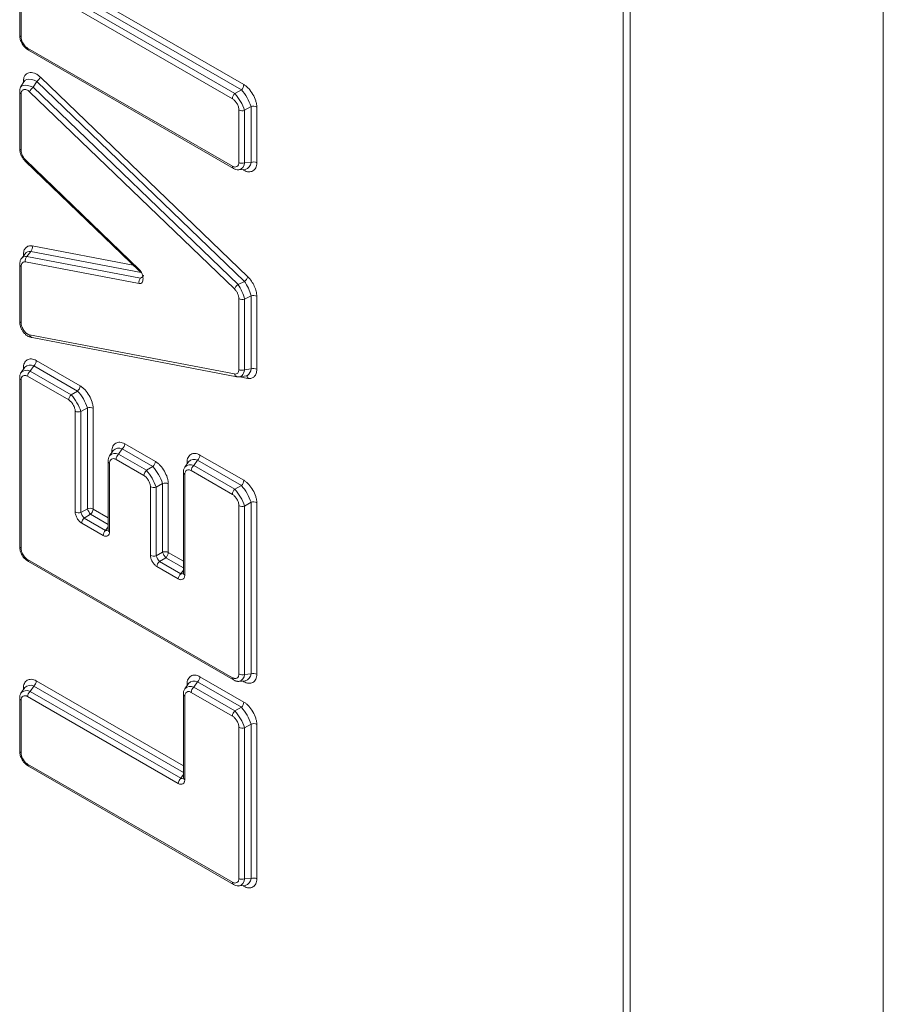
# Model space of a CAD drawing. Units: inches. Extents: x 1.1 to 57, y 1.7 to 31.2.
# Drawn here: x 52.8 to 54.7, y 12.8 to 14.8 of the extents above; entities that cross this region are included whole.
import ezdxf

# ---------------------------------------------------------------- set-up
doc = ezdxf.new("R2010")
doc.units = ezdxf.units.IN
doc.header["$MEASUREMENT"] = 0

msp = doc.modelspace()

# ---------------------------------------------------------------- linework, layer by layer
at = {"color": 7, "linetype": 'Continuous', "lineweight": 15}
for p, q in [((54.1177, 16.9483), (54.1177, 5.4338)), ((54.1328, 5.427), (54.1328, 16.9415)), ((54.6666, 16.9386), (54.6666, 5.062)), ((52.8805, 14.9448), (53.3182, 14.6921)), ((52.8674, 14.9227), (53.2993, 14.6733)), ((53.313, 14.6812), (52.8752, 14.9339)), ((52.8455, 14.908), (52.8455, 14.797)), ((52.8485, 14.793), (52.8485, 14.9039)), ((52.8621, 14.9118), (53.2941, 14.6624)), ((53.2941, 14.5199), (52.8621, 14.7693)), ((52.8642, 14.7647), (53.2962, 14.5154)), ((52.8553, 14.6994), (52.8475, 14.6869)), ((52.8817, 14.6989), (52.8739, 14.6864)), ((53.3195, 14.277), (52.8817, 14.6989)), ((52.8891, 14.7081), (53.3269, 14.2863)), ((52.8455, 14.6767), (52.8455, 14.5575)), ((52.8473, 14.6866), (52.8475, 14.6869)), ((52.8485, 14.5535), (52.8485, 14.6726)), ((52.8665, 14.6772), (53.2984, 14.2609)), ((52.8739, 14.6864), (53.3059, 14.2701)), ((53.313, 14.6812), (53.2993, 14.6733)), ((53.3078, 14.6388), (53.3078, 14.5278)), ((53.3334, 14.6457), (53.3198, 14.6379)), ((53.3198, 14.6379), (53.3198, 14.5269)), ((53.3334, 14.5281), (53.3334, 14.6457)), ((53.3455, 14.6448), (53.3455, 14.5272)), ((53.0974, 14.3022), (52.8578, 14.5331)), ((52.8579, 14.53), (53.0976, 14.2991)), ((53.3198, 14.5269), (53.3334, 14.5281)), ((53.3075, 14.512), (53.3211, 14.5132)), ((52.8687, 14.34), (52.8609, 14.3297)), ((52.8488, 14.3246), (52.8491, 14.325)), ((52.8569, 14.3352), (52.8491, 14.325)), ((52.8578, 14.318), (53.0974, 14.2723)), ((52.8609, 14.3297), (53.1005, 14.284)), ((52.8455, 14.3125), (52.8455, 14.1934)), ((52.8485, 14.1893), (52.8485, 14.3084)), ((53.3059, 14.2701), (53.3195, 14.277)), ((53.3078, 14.2405), (53.3078, 14.0911)), ((53.3334, 14.2465), (53.3198, 14.2396)), ((53.3198, 14.2396), (53.3198, 14.0902)), ((53.3334, 14.0923), (53.3334, 14.2465)), ((53.3455, 14.2456), (53.3455, 14.0914)), ((53.2984, 14.0815), (52.8665, 14.1639)), ((52.8717, 14.1582), (53.3036, 14.0758)), ((52.8805, 14.1098), (52.973, 14.0564)), ((52.8562, 14.0957), (52.8483, 14.0845)), ((52.8752, 14.0989), (52.8674, 14.0877)), ((52.8674, 14.0877), (52.9541, 14.0376)), ((52.9677, 14.0455), (52.8752, 14.0989)), ((53.3334, 14.0923), (53.3198, 14.0902)), ((52.8455, 14.073), (52.8455, 13.7178)), ((52.848, 14.084), (52.8483, 14.0845)), ((52.8485, 13.7137), (52.8485, 14.0689)), ((52.8621, 14.0768), (52.9489, 14.0267)), ((53.3036, 14.0758), (53.3099, 14.0756)), ((53.3095, 14.0755), (53.3231, 14.0777)), ((52.9677, 14.0455), (52.9541, 14.0376)), ((52.9882, 14.01), (52.9746, 14.0021)), ((52.9882, 13.7973), (52.9882, 14.01)), ((53.0003, 14.0091), (53.0003, 13.7964)), ((52.9625, 14.0031), (52.9625, 13.7904)), ((52.9746, 14.0021), (52.9746, 13.7894)), ((53.0618, 13.9233), (53.054, 13.9121)), ((53.1264, 13.886), (53.0618, 13.9233)), ((53.0671, 13.9342), (53.1316, 13.8969)), ((53.0346, 13.9083), (53.0349, 13.9089)), ((53.0428, 13.92), (53.0349, 13.9089)), ((53.0487, 13.9012), (53.1075, 13.8673)), ((53.054, 13.9121), (53.1127, 13.8782)), ((53.2205, 13.8996), (53.2126, 13.8884)), ((53.313, 13.8462), (53.2205, 13.8996)), ((53.2257, 13.9105), (53.3182, 13.8571)), ((53.0322, 13.8974), (53.0322, 13.7526)), ((53.0351, 13.7485), (53.0351, 13.8933)), ((53.1264, 13.886), (53.1127, 13.8782)), ((53.1932, 13.8847), (53.1935, 13.8852)), ((53.2014, 13.8964), (53.1935, 13.8852)), ((53.2126, 13.8884), (53.2993, 13.8383)), ((53.1908, 13.8737), (53.1908, 13.661)), ((53.1937, 13.6569), (53.1937, 13.8696)), ((53.2074, 13.8775), (53.2941, 13.8274)), ((53.1212, 13.8436), (53.1212, 13.6988)), ((53.1468, 13.8505), (53.1332, 13.8427)), ((53.1332, 13.8427), (53.1332, 13.6979)), ((53.1468, 13.7057), (53.1468, 13.8505)), ((53.1589, 13.8496), (53.1589, 13.7048)), ((53.313, 13.8462), (53.2993, 13.8383)), ((52.9746, 13.7894), (52.9882, 13.7973)), ((53.3078, 13.8038), (53.3078, 13.4486)), ((53.3334, 13.8107), (53.3198, 13.8029)), ((53.3198, 13.8029), (53.3198, 13.4476)), ((53.3334, 13.4489), (53.3334, 13.8107)), ((53.3455, 13.8098), (53.3455, 13.4479)), ((52.9951, 13.7855), (52.9814, 13.7776)), ((52.9814, 13.7776), (53.0267, 13.7515)), ((52.9762, 13.7667), (53.0214, 13.7406)), ((53.1332, 13.6979), (53.1468, 13.7057)), ((53.1537, 13.6939), (53.1401, 13.686)), ((53.2941, 13.4407), (52.8621, 13.69)), ((52.8642, 13.6855), (53.2962, 13.4361)), ((53.1348, 13.6751), (53.18, 13.649)), ((53.1401, 13.686), (53.1853, 13.6599)), ((53.2257, 13.4427), (53.3182, 13.3893)), ((53.3334, 13.4489), (53.3198, 13.4476)), ((52.8752, 13.423), (52.8674, 13.4118)), ((53.2014, 13.4285), (53.1935, 13.4174)), ((53.2205, 13.4318), (53.2126, 13.4206)), ((53.313, 13.3784), (53.2205, 13.4318)), ((53.3075, 13.4328), (53.3211, 13.434)), ((52.848, 13.408), (52.8483, 13.4086)), ((52.8562, 13.4197), (52.8483, 13.4086)), ((52.8621, 13.4009), (53.18, 13.2174)), ((52.8674, 13.4118), (53.1853, 13.2283)), ((53.1908, 13.4059), (53.1908, 13.2293)), ((53.1932, 13.4168), (53.1935, 13.4174)), ((53.1937, 13.2252), (53.1937, 13.4018)), ((53.2074, 13.4097), (53.2941, 13.3596)), ((53.2126, 13.4206), (53.2993, 13.3705)), ((52.8455, 13.3971), (52.8455, 13.2861)), ((52.8485, 13.282), (52.8485, 13.393)), ((53.313, 13.3784), (53.2993, 13.3705)), ((53.3334, 13.3429), (53.3198, 13.335)), ((53.3334, 13.0172), (53.3334, 13.3429)), ((53.3455, 13.342), (53.3455, 13.0163)), ((53.3078, 13.336), (53.3078, 13.0169)), ((53.3198, 13.335), (53.3198, 13.016)), ((53.2941, 13.009), (52.8621, 13.2584)), ((52.8642, 13.2538), (53.2962, 13.0044)), ((53.3334, 13.0172), (53.3198, 13.016)), ((53.3075, 13.0011), (53.3211, 13.0023))]:
    msp.add_line(p, q, dxfattribs=at)
at = {"color": 8, "linetype": 'Continuous', "lineweight": 15}
for p, q in [((52.8532, 14.6959), (52.8532, 14.699)), ((53.3182, 14.5114), (53.3159, 14.5128)), ((53.1016, 14.2956), (52.8687, 14.34)), ((52.8718, 14.3517), (53.0851, 14.311)), ((52.8532, 14.3303), (52.8532, 14.3326)), ((52.8532, 14.0913), (52.8532, 14.094)), ((53.3269, 14.0722), (53.3096, 14.0755)), ((53.0398, 13.9157), (53.0398, 13.9184)), ((53.1984, 13.8921), (53.1984, 13.8947)), ((53.0003, 13.7964), (53.0322, 13.778)), ((53.0322, 13.7641), (52.9951, 13.7855)), ((53.0267, 13.7515), (53.0322, 13.7593)), ((53.1908, 13.6725), (53.1537, 13.6939)), ((53.1589, 13.7048), (53.1908, 13.6864)), ((53.1853, 13.6599), (53.1908, 13.6678)), ((53.1908, 13.2408), (52.8752, 13.423)), ((52.8805, 13.4339), (53.1908, 13.2548)), ((53.1984, 13.4242), (53.1984, 13.4269)), ((53.3182, 13.4322), (53.3159, 13.4335)), ((52.8532, 13.4154), (52.8532, 13.4181)), ((53.1853, 13.2283), (53.1908, 13.2361)), ((53.3182, 13.0005), (53.3159, 13.0018))]:
    msp.add_line(p, q, dxfattribs=at)
at = {"color": 8, "linetype": 'Continuous', "lineweight": 15, "flags": 128}
for points in [[(52.8475, 14.6869), (52.8494, 14.6889), (52.8528, 14.6904), (52.8571, 14.6909), (52.8623, 14.6903), (52.8679, 14.6888), (52.8739, 14.6864)], [(52.8532, 14.699), (52.8542, 14.6983), (52.8545, 14.698)], [(53.3181, 14.513), (53.3181, 14.5127), (53.3182, 14.5114)], [(52.8532, 14.3326), (52.8542, 14.3319), (52.8543, 14.3318)], [(52.8532, 14.094), (52.8542, 14.0933), (52.8544, 14.0931)], [(53.3198, 14.0902), (53.319, 14.0865), (53.3178, 14.0832), (53.3163, 14.0805), (53.3145, 14.0783), (53.3126, 14.0767), (53.3104, 14.0757), (53.3097, 14.0756)], [(53.0398, 13.9184), (53.0408, 13.9177), (53.041, 13.9175)], [(53.1984, 13.8947), (53.1994, 13.894), (53.1996, 13.8938)], [(53.1984, 13.4269), (53.1994, 13.4262), (53.1996, 13.426)], [(53.3181, 13.4337), (53.3181, 13.4334), (53.3182, 13.4322)], [(52.8532, 13.4181), (52.8542, 13.4174), (52.8544, 13.4172)], [(53.3181, 13.002), (53.3181, 13.0018), (53.3182, 13.0005)]]:
    msp.add_lwpolyline(points, dxfattribs=at)
at = {"color": 7, "linetype": 'Continuous', "lineweight": 15, "flags": 128}
for points in [[(52.8551, 14.699), (52.8573, 14.7014), (52.8606, 14.7028), (52.865, 14.7033), (52.8701, 14.7028), (52.8758, 14.7013), (52.8817, 14.6989)], [(53.3075, 14.512), (53.3054, 14.5121), (53.3046, 14.5122)], [(53.3059, 14.0758), (53.3046, 14.0757), (53.3036, 14.0758)], [(53.3097, 14.0756), (53.3082, 14.0754), (53.3059, 14.0758)], [(53.3256, 14.0785), (53.3241, 14.0779), (53.3231, 14.0777)], [(53.3075, 13.4328), (53.3054, 13.4328), (53.3046, 13.433)], [(53.3075, 13.0011), (53.3054, 13.0012), (53.3046, 13.0013)]]:
    msp.add_lwpolyline(points, dxfattribs=at)
at = {"color": 8, "linetype": 'Continuous', "lineweight": 15}
for centre, radius, start, end in [((52.8506, 14.7976), 0.00507, 185.9804, 245.3399), ((52.8672, 14.7688), 0.00508, 174.6773, 234.0105), ((52.8506, 14.6772), 0.00507, 185.9319, 245.3439), ((52.8506, 14.5581), 0.00507, 185.9804, 245.3399), ((52.8603, 14.5317), 0.00293, 150.2676, 214.5695), ((53.3031, 14.5282), 0.0168, 285.1356, 355.5703), ((53.2992, 14.5195), 0.00507, 174.668, 234.0761), ((52.8675, 14.326), 0.0141, 85.1054, 138.8588), ((52.8597, 14.3157), 0.0141, 85.101, 138.8598), ((52.8506, 14.313), 0.00507, 185.9111, 245.3456), ((52.8506, 14.1939), 0.00507, 185.9804, 245.3399), ((52.8736, 14.1651), 0.00721, 189.6547, 254.6468), ((52.8601, 14.0726), 0.0168, 64.4292, 134.8698), ((53.3151, 14.0936), 0.0184, 304.8523, 355.8911), ((52.8506, 14.0735), 0.00507, 185.9282, 245.3403), ((53.3056, 14.0827), 0.00722, 189.6984, 254.0197), ((53.3195, 14.0709), 0.00753, 10.3826, 63.5115), ((53.0467, 13.897), 0.0168, 64.4315, 134.8693), ((53.0371, 13.8978), 0.00495, 185.1247, 246.1701), ((53.2054, 13.8733), 0.0168, 64.4286, 134.8722), ((53.1958, 13.8742), 0.00507, 185.9384, 245.33), ((53.0291, 13.7577), 0.0067, 248.6403, 297.8914), ((53.0372, 13.7531), 0.00507, 185.9804, 245.3399), ((52.8506, 13.7183), 0.00507, 185.9804, 245.3399), ((52.8672, 13.6896), 0.00508, 174.6773, 234.0105), ((53.1877, 13.6662), 0.00669, 248.6254, 297.9117), ((53.1958, 13.6615), 0.00507, 185.9907, 245.3297), ((53.3031, 13.4489), 0.0168, 285.1356, 355.5703), ((53.2054, 13.4055), 0.0168, 64.4307, 134.8644), ((53.2992, 13.4402), 0.00507, 174.668, 234.0761), ((52.8601, 13.3967), 0.0168, 64.4292, 134.8698), ((53.1957, 13.4063), 0.00495, 185.1396, 246.1553), ((52.8506, 13.3976), 0.00507, 185.9282, 245.3403), ((52.8506, 13.2866), 0.00507, 185.9804, 245.3399), ((52.8672, 13.2579), 0.00508, 174.6719, 234.0159), ((53.1877, 13.2345), 0.00669, 248.6048, 297.9323), ((53.1958, 13.2299), 0.00507, 185.9907, 245.3297), ((53.2992, 13.0085), 0.00507, 174.6626, 234.0815), ((53.3031, 13.0173), 0.0168, 285.1298, 355.576)]:
    msp.add_arc(centre, radius, start, end, dxfattribs=at)
at = {"color": 7, "linetype": 'Continuous', "lineweight": 15}
for centre, radius, start, end in [((52.8684, 14.7172), 0.0226, 306.1446, 336.4953), ((53.3025, 14.6929), 0.0157, 311.6305, 357.0614), ((52.8872, 14.6681), 0.0226, 126.143, 156.4969), ((53.3098, 14.6616), 0.0157, 131.6283, 177.0636), ((53.223, 14.6056), 0.102, 18.4169, 41.5831), ((53.2366, 14.6135), 0.102, 18.4165, 41.5841), ((53.3149, 14.6527), 0.0157, 242.9381, 288.3694), ((53.3384, 14.6308), 0.0157, 62.9395, 108.368), ((53.3149, 14.5418), 0.0157, 242.9381, 288.3694), ((53.3167, 14.5294), 0.0168, 285.1345, 355.5713), ((53.3384, 14.5132), 0.0157, 62.9395, 108.368), ((52.8593, 14.3487), 0.0129, 317.1465, 13.5516), ((52.8703, 14.321), 0.0129, 137.1439, 193.5542), ((53.1, 14.3007), 0.00293, 150.2676, 214.5695), ((53.1099, 14.2753), 0.0129, 137.1439, 193.5542), ((53.0986, 14.2917), 0.00794, 283.8802, 349.2408), ((53.3061, 14.2953), 0.0226, 306.1446, 336.4953), ((53.2464, 14.2251), 0.0896, 13.8319, 35.4235), ((53.3192, 14.2518), 0.0226, 126.132, 156.5022), ((53.2328, 14.2182), 0.0896, 13.8327, 35.4227), ((53.3149, 14.2545), 0.0157, 242.9381, 288.3694), ((53.3384, 14.2316), 0.0157, 62.9395, 108.368), ((52.8648, 14.1106), 0.0157, 311.6305, 357.0614), ((52.868, 14.0838), 0.0168, 64.429, 134.8718), ((52.8778, 14.076), 0.0157, 131.6283, 177.0636), ((53.3149, 14.105), 0.0157, 242.9381, 288.3694), ((53.3384, 14.0774), 0.0157, 62.9395, 108.368), ((52.9573, 14.0572), 0.0157, 311.6305, 357.0614), ((52.8914, 13.9778), 0.102, 18.4159, 41.5841), ((52.9645, 14.0259), 0.0157, 131.6283, 177.0636), ((52.8778, 13.9699), 0.102, 18.4156, 41.5851), ((52.9932, 13.9951), 0.0157, 62.9416, 108.3659), ((52.9697, 14.017), 0.0157, 242.9381, 288.3694), ((53.0546, 13.9082), 0.0168, 64.4207, 134.8801), ((53.0514, 13.935), 0.0157, 311.6305, 357.0614), ((53.0644, 13.9004), 0.0157, 131.6283, 177.0636), ((53.2132, 13.8845), 0.0168, 64.429, 134.8718), ((53.21, 13.9113), 0.0157, 311.6305, 357.0614), ((53.1159, 13.8977), 0.0157, 311.6305, 357.0614), ((53.05, 13.8183), 0.102, 18.4154, 41.5833), ((53.223, 13.8767), 0.0157, 131.6283, 177.0636), ((53.1232, 13.8665), 0.0157, 131.6283, 177.0636), ((53.0364, 13.8104), 0.102, 18.4164, 41.5836), ((53.1283, 13.8576), 0.0157, 242.937, 288.3725), ((53.1518, 13.8357), 0.0157, 62.9403, 108.3672), ((53.3098, 13.8266), 0.0157, 131.6283, 177.0636), ((53.223, 13.7706), 0.102, 18.4154, 41.5846), ((53.3025, 13.8579), 0.0157, 311.6305, 357.0614), ((53.2366, 13.7785), 0.102, 18.4165, 41.5841), ((52.9932, 13.7824), 0.0157, 62.9416, 108.3659), ((53.0205, 13.808), 0.034, 198.4195, 221.5825), ((52.9846, 13.7972), 0.0157, 311.6305, 357.0614), ((53.3149, 13.8177), 0.0157, 242.9381, 288.3694), ((53.3384, 13.7958), 0.0157, 62.9395, 108.368), ((52.9697, 13.8043), 0.0157, 242.9381, 288.3694), ((53.0069, 13.8002), 0.034, 198.4107, 221.5873), ((52.9919, 13.7659), 0.0157, 131.6283, 177.0636), ((53.0371, 13.7398), 0.0157, 131.6283, 177.0636), ((53.1283, 13.7127), 0.0157, 242.937, 288.3725), ((53.1655, 13.7086), 0.034, 198.4121, 221.5859), ((53.1505, 13.6743), 0.0157, 131.6283, 177.0636), ((53.1957, 13.6482), 0.0157, 131.6283, 177.0636), ((53.21, 13.4435), 0.0157, 311.6302, 357.0656), ((53.3149, 13.4625), 0.0157, 242.9381, 288.3694), ((53.3167, 13.4502), 0.0168, 285.1345, 355.5713), ((53.3384, 13.434), 0.0157, 62.9395, 108.368), ((52.868, 13.4079), 0.0168, 64.4323, 134.8684), ((52.8648, 13.4347), 0.0157, 311.6239, 357.068), ((53.2132, 13.4167), 0.0168, 64.429, 134.8718), ((52.8778, 13.4001), 0.0157, 131.628, 177.0678), ((53.223, 13.4089), 0.0157, 131.6217, 177.0702), ((53.3025, 13.3901), 0.0157, 311.6302, 357.0656), ((53.3098, 13.3588), 0.0157, 131.6217, 177.0702), ((53.223, 13.3028), 0.102, 18.4145, 41.5855), ((53.2366, 13.3107), 0.102, 18.4142, 41.5865), ((53.3384, 13.328), 0.0157, 62.9395, 108.368), ((53.3149, 13.3499), 0.0157, 242.9381, 288.3694), ((53.1957, 13.2166), 0.0157, 131.628, 177.0678), ((53.3149, 13.0309), 0.0157, 242.9381, 288.3694), ((53.3167, 13.0185), 0.0168, 285.1345, 355.5713), ((53.3384, 13.0023), 0.0157, 62.9395, 108.368)]:
    msp.add_arc(centre, radius, start, end, dxfattribs=at)
for points, knots in [([(52.8455, 14.797), (52.8457, 14.7946), (52.8459, 14.7893), (52.8492, 14.7802), (52.8553, 14.7708), (52.8612, 14.7668), (52.8642, 14.7647)], [0, 0, 0, 0, 0.198351, 0.436784, 0.7084, 1, 1, 1, 1]), ([(52.8621, 14.7693), (52.8612, 14.7699), (52.8595, 14.771), (52.8561, 14.7743), (52.8524, 14.7795), (52.8498, 14.7852), (52.8487, 14.7898), (52.8485, 14.7919), (52.8485, 14.793)], [0, 0, 0, 0, 0.1255463, 0.250021, 0.5000403, 0.7500435, 0.8758551, 1, 1, 1, 1]), ([(52.8532, 14.699), (52.8533, 14.7013), (52.8536, 14.706), (52.8563, 14.7113), (52.86, 14.7151), (52.8649, 14.7172), (52.8705, 14.7177), (52.8766, 14.7164), (52.883, 14.7135), (52.8871, 14.7099), (52.8891, 14.7081)], [0, 0, 0, 0, 0.122468, 0.248932, 0.37275, 0.499991, 0.626939, 0.751048, 0.877378, 1, 1, 1, 1]), ([(53.3182, 14.6921), (53.3199, 14.691), (53.3235, 14.6887), (53.3302, 14.6821), (53.3377, 14.6718), (53.3428, 14.6602), (53.3452, 14.6511), (53.3454, 14.6469), (53.3455, 14.6448)], [0, 0, 0, 0, 0.123408, 0.249999, 0.500001, 0.749997, 0.876437, 1, 1, 1, 1]), ([(52.8474, 14.6868), (52.8468, 14.6853), (52.8456, 14.6824), (52.8456, 14.6785), (52.8455, 14.6767)], [0, 0, 0, 0, 0.521341, 1, 1, 1, 1]), ([(52.8485, 14.6726), (52.8486, 14.6738), (52.8487, 14.6761), (52.85, 14.6787), (52.8519, 14.6806), (52.8543, 14.6817), (52.8571, 14.682), (52.8602, 14.6813), (52.8634, 14.6798), (52.8655, 14.678), (52.8665, 14.6772)], [0, 0, 0, 0, 0.122837, 0.248939, 0.373217, 0.500023, 0.627407, 0.751077, 0.87746, 1, 1, 1, 1]), ([(53.2941, 14.6624), (53.295, 14.6619), (53.2968, 14.6607), (53.3001, 14.6574), (53.3038, 14.6523), (53.3064, 14.6465), (53.3076, 14.6419), (53.3077, 14.6398), (53.3078, 14.6388)], [0, 0, 0, 0, 0.125549, 0.250007, 0.500031, 0.750082, 0.875853, 1, 1, 1, 1]), ([(52.8455, 14.5575), (52.8457, 14.5551), (52.846, 14.5502), (52.8487, 14.5426), (52.8527, 14.5355), (52.8562, 14.5318), (52.8579, 14.53)], [0, 0, 0, 0, 0.249586, 0.505228, 0.758587, 1, 1, 1, 1]), ([(52.8578, 14.5331), (52.8565, 14.5345), (52.8539, 14.5374), (52.851, 14.5428), (52.8489, 14.5483), (52.8486, 14.5518), (52.8485, 14.5535)], [0, 0, 0, 0, 0.24837, 0.500054, 0.753123, 1, 1, 1, 1]), ([(53.3078, 14.5278), (53.3077, 14.5268), (53.3076, 14.5249), (53.3064, 14.5216), (53.3038, 14.5188), (53.3001, 14.518), (53.2968, 14.5186), (53.295, 14.5195), (53.2941, 14.5199)], [0, 0, 0, 0, 0.125548, 0.250013, 0.500032, 0.750055, 0.875851, 1, 1, 1, 1]), ([(53.3455, 14.5272), (53.3454, 14.5252), (53.3452, 14.5213), (53.3428, 14.5149), (53.3377, 14.5092), (53.3302, 14.5076), (53.3235, 14.5088), (53.3199, 14.5105), (53.3182, 14.5114)], [0, 0, 0, 0, 0.1233882, 0.2499947, 0.4999915, 0.7499938, 0.8764272, 1, 1, 1, 1]), ([(53.2962, 14.5154), (53.298, 14.5144), (53.3017, 14.5124), (53.3053, 14.5121), (53.3072, 14.512)], [0, 0, 0, 0, 0.479567, 1, 1, 1, 1]), ([(52.8532, 14.3326), (52.8534, 14.3357), (52.854, 14.3419), (52.8581, 14.3483), (52.864, 14.3522), (52.8692, 14.3519), (52.8718, 14.3517)], [0, 0, 0, 0, 0.249716, 0.500015, 0.750298, 1, 1, 1, 1]), ([(52.849, 14.325), (52.848, 14.3231), (52.8459, 14.3195), (52.8456, 14.3148), (52.8455, 14.3125)], [0, 0, 0, 0, 0.519487, 1, 1, 1, 1]), ([(52.8485, 14.3084), (52.8486, 14.31), (52.8489, 14.3131), (52.851, 14.3163), (52.8539, 14.3182), (52.8565, 14.3181), (52.8578, 14.318)], [0, 0, 0, 0, 0.248375, 0.500093, 0.753117, 1, 1, 1, 1]), ([(53.0974, 14.3022), (53.0987, 14.3008), (53.1011, 14.2981), (53.1037, 14.2929), (53.1052, 14.2875), (53.1057, 14.2825), (53.1052, 14.2779), (53.1037, 14.2744), (53.1011, 14.2721), (53.0987, 14.2722), (53.0974, 14.2723)], [0, 0, 0, 0, 0.121492, 0.247153, 0.370198, 0.499987, 0.629307, 0.75282, 0.878292, 1, 1, 1, 1]), ([(53.0976, 14.2991), (53.0987, 14.298), (53.1005, 14.2964), (53.1019, 14.2953), (53.1024, 14.2949)], [0, 0, 0, 0, 0.672934, 1, 1, 1, 1]), ([(53.3269, 14.2863), (53.3295, 14.2834), (53.3347, 14.2777), (53.3405, 14.267), (53.3447, 14.2559), (53.3452, 14.249), (53.3455, 14.2456)], [0, 0, 0, 0, 0.249707, 0.499997, 0.750301, 1, 1, 1, 1]), ([(53.2984, 14.2609), (53.2997, 14.2594), (53.3023, 14.2566), (53.3053, 14.2512), (53.3074, 14.2456), (53.3076, 14.2422), (53.3078, 14.2405)], [0, 0, 0, 0, 0.24838, 0.5000885, 0.7531342, 1, 1, 1, 1]), ([(52.8455, 14.1934), (52.8457, 14.1904), (52.8459, 14.1858), (52.8479, 14.179), (52.8506, 14.1735), (52.8544, 14.1681), (52.8593, 14.1634), (52.8652, 14.1598), (52.8694, 14.1588), (52.8716, 14.1582)], [0, 0, 0, 0, 0.191942, 0.30466, 0.427406, 0.559237, 0.699401, 0.846733, 1, 1, 1, 1]), ([(52.8665, 14.1639), (52.8655, 14.1642), (52.8634, 14.1648), (52.8602, 14.167), (52.8571, 14.1699), (52.8543, 14.1734), (52.8519, 14.1773), (52.85, 14.1814), (52.8487, 14.1855), (52.8486, 14.188), (52.8485, 14.1893)], [0, 0, 0, 0, 0.122832, 0.248946, 0.373209, 0.499996, 0.627411, 0.75108, 0.877454, 1, 1, 1, 1]), ([(52.8532, 14.094), (52.8533, 14.096), (52.8535, 14.0999), (52.8558, 14.1064), (52.861, 14.112), (52.8684, 14.1137), (52.8752, 14.1125), (52.8787, 14.1107), (52.8805, 14.1098)], [0, 0, 0, 0, 0.123389, 0.249993, 0.499991, 0.750002, 0.876436, 1, 1, 1, 1]), ([(53.3078, 14.0911), (53.3076, 14.0895), (53.3074, 14.0864), (53.3053, 14.0832), (53.3023, 14.0813), (53.2997, 14.0814), (53.2984, 14.0815)], [0, 0, 0, 0, 0.248365, 0.500061, 0.753128, 1, 1, 1, 1]), ([(53.3455, 14.0914), (53.3452, 14.0883), (53.3447, 14.0821), (53.3405, 14.0757), (53.3347, 14.0718), (53.3295, 14.0721), (53.3269, 14.0722)], [0, 0, 0, 0, 0.249699, 0.500003, 0.750293, 1, 1, 1, 1]), ([(52.8482, 14.0842), (52.8473, 14.0825), (52.8457, 14.0793), (52.8456, 14.075), (52.8455, 14.073)], [0, 0, 0, 0, 0.520415, 1, 1, 1, 1]), ([(52.8485, 14.0689), (52.8485, 14.0699), (52.8487, 14.0719), (52.8498, 14.0751), (52.8524, 14.0779), (52.8561, 14.0787), (52.8595, 14.0781), (52.8613, 14.0772), (52.8621, 14.0768)], [0, 0, 0, 0, 0.125547, 0.250016, 0.50002, 0.75004, 0.875852, 1, 1, 1, 1]), ([(52.973, 14.0564), (52.9747, 14.0553), (52.9783, 14.053), (52.985, 14.0464), (52.9925, 14.0361), (52.9976, 14.0245), (53, 14.0154), (53.0002, 14.0112), (53.0003, 14.0091)], [0, 0, 0, 0, 0.123398, 0.24999, 0.500002, 0.749999, 0.876436, 1, 1, 1, 1]), ([(52.9489, 14.0267), (52.9498, 14.0261), (52.9515, 14.025), (52.9549, 14.0217), (52.9586, 14.0166), (52.9612, 14.0108), (52.9624, 14.0062), (52.9625, 14.0041), (52.9625, 14.0031)], [0, 0, 0, 0, 0.1255463, 0.250021, 0.5000403, 0.7500435, 0.8758551, 1, 1, 1, 1]), ([(53.0398, 13.9184), (53.0399, 13.9204), (53.0401, 13.9243), (53.0424, 13.9308), (53.0476, 13.9364), (53.055, 13.938), (53.0618, 13.9369), (53.0653, 13.9351), (53.0671, 13.9342)], [0, 0, 0, 0, 0.123405, 0.250009, 0.500001, 0.749999, 0.87643, 1, 1, 1, 1]), ([(53.0348, 13.9086), (53.0339, 13.9069), (53.0323, 13.9036), (53.0322, 13.8994), (53.0322, 13.8974)], [0, 0, 0, 0, 0.520501, 1, 1, 1, 1]), ([(53.0351, 13.8933), (53.0351, 13.8943), (53.0353, 13.8963), (53.0364, 13.8995), (53.039, 13.9023), (53.0427, 13.9031), (53.0461, 13.9025), (53.0479, 13.9016), (53.0487, 13.9012)], [0, 0, 0, 0, 0.1255491, 0.2499772, 0.5000293, 0.7500542, 0.8758501, 1, 1, 1, 1]), ([(53.1984, 13.8947), (53.1985, 13.8967), (53.1987, 13.9007), (53.2011, 13.9071), (53.2062, 13.9127), (53.2137, 13.9144), (53.2204, 13.9132), (53.2239, 13.9114), (53.2257, 13.9105)], [0, 0, 0, 0, 0.123389, 0.249993, 0.499991, 0.750002, 0.876436, 1, 1, 1, 1]), ([(53.1316, 13.8969), (53.1333, 13.8958), (53.1369, 13.8935), (53.1436, 13.8869), (53.1511, 13.8766), (53.1562, 13.8651), (53.1586, 13.8559), (53.1588, 13.8517), (53.1589, 13.8496)], [0, 0, 0, 0, 0.123396, 0.249985, 0.499992, 0.749985, 0.876419, 1, 1, 1, 1]), ([(53.1934, 13.8849), (53.1925, 13.8832), (53.1909, 13.88), (53.1908, 13.8757), (53.1908, 13.8737)], [0, 0, 0, 0, 0.520419, 1, 1, 1, 1]), ([(53.1937, 13.8696), (53.1938, 13.8706), (53.1939, 13.8726), (53.195, 13.8758), (53.1976, 13.8786), (53.2013, 13.8794), (53.2047, 13.8788), (53.2065, 13.8779), (53.2074, 13.8775)], [0, 0, 0, 0, 0.125547, 0.250016, 0.500021, 0.750058, 0.875852, 1, 1, 1, 1]), ([(53.1075, 13.8673), (53.1084, 13.8667), (53.1102, 13.8655), (53.1135, 13.8622), (53.1172, 13.8571), (53.1198, 13.8513), (53.121, 13.8468), (53.1211, 13.8447), (53.1212, 13.8436)], [0, 0, 0, 0, 0.125554, 0.250001, 0.500026, 0.750078, 0.87585, 1, 1, 1, 1]), ([(53.3182, 13.8571), (53.3199, 13.856), (53.3235, 13.8537), (53.3302, 13.8471), (53.3377, 13.8368), (53.3428, 13.8252), (53.3452, 13.8161), (53.3454, 13.8119), (53.3455, 13.8098)], [0, 0, 0, 0, 0.123408, 0.249999, 0.500001, 0.749997, 0.876437, 1, 1, 1, 1]), ([(53.2941, 13.8274), (53.295, 13.8268), (53.2968, 13.8257), (53.3001, 13.8224), (53.3038, 13.8173), (53.3064, 13.8115), (53.3076, 13.8069), (53.3077, 13.8048), (53.3078, 13.8038)], [0, 0, 0, 0, 0.125548, 0.250006, 0.500028, 0.750046, 0.875853, 1, 1, 1, 1]), ([(52.9762, 13.7667), (52.9753, 13.7673), (52.9736, 13.7684), (52.9702, 13.7717), (52.9665, 13.7768), (52.9639, 13.7826), (52.9627, 13.7872), (52.9626, 13.7893), (52.9625, 13.7904)], [0, 0, 0, 0, 0.124145, 0.249925, 0.499957, 0.749989, 0.874455, 1, 1, 1, 1]), ([(53.0214, 13.7406), (53.0223, 13.7402), (53.0241, 13.7393), (53.0275, 13.7387), (53.0312, 13.7395), (53.0337, 13.7423), (53.0349, 13.7455), (53.035, 13.7475), (53.0351, 13.7485)], [0, 0, 0, 0, 0.125545, 0.249987, 0.500019, 0.750051, 0.875855, 1, 1, 1, 1]), ([(52.8455, 13.7178), (52.8457, 13.7154), (52.8459, 13.71), (52.8492, 13.7009), (52.8553, 13.6916), (52.8612, 13.6876), (52.8642, 13.6855)], [0, 0, 0, 0, 0.198353, 0.436766, 0.708403, 1, 1, 1, 1]), ([(52.8621, 13.69), (52.8612, 13.6906), (52.8595, 13.6918), (52.8561, 13.6951), (52.8524, 13.7002), (52.8498, 13.706), (52.8487, 13.7105), (52.8485, 13.7127), (52.8485, 13.7137)], [0, 0, 0, 0, 0.125547, 0.250022, 0.500043, 0.750079, 0.875854, 1, 1, 1, 1]), ([(53.1348, 13.6751), (53.1339, 13.6757), (53.1322, 13.6769), (53.1288, 13.6802), (53.1251, 13.6853), (53.1225, 13.691), (53.1213, 13.6956), (53.1212, 13.6977), (53.1212, 13.6988)], [0, 0, 0, 0, 0.124147, 0.249927, 0.499946, 0.749992, 0.874454, 1, 1, 1, 1]), ([(53.1589, 13.7048), (53.1581, 13.7052), (53.1564, 13.706), (53.1532, 13.7065), (53.1498, 13.7065), (53.1478, 13.706), (53.1468, 13.7057)], [0, 0, 0, 0, 0.249997, 0.500006, 0.750011, 1, 1, 1, 1]), ([(53.1537, 13.6939), (53.153, 13.6947), (53.1517, 13.6962), (53.1496, 13.6995), (53.1479, 13.7028), (53.1472, 13.7048), (53.1468, 13.7057)], [0, 0, 0, 0, 0.250025, 0.500019, 0.750012, 1, 1, 1, 1]), ([(53.1537, 13.6939), (53.1544, 13.6946), (53.1559, 13.6961), (53.1575, 13.699), (53.1587, 13.702), (53.1588, 13.7039), (53.1589, 13.7048)], [0, 0, 0, 0, 0.25, 0.500016, 0.750037, 1, 1, 1, 1]), ([(53.1937, 13.6569), (53.1936, 13.6559), (53.1935, 13.654), (53.1924, 13.6507), (53.1898, 13.6479), (53.1861, 13.6471), (53.1827, 13.6477), (53.1809, 13.6486), (53.18, 13.649)], [0, 0, 0, 0, 0.124144, 0.249949, 0.499994, 0.750012, 0.874474, 1, 1, 1, 1]), ([(53.1984, 13.4269), (53.1985, 13.4289), (53.1987, 13.4328), (53.2011, 13.4393), (53.2062, 13.4449), (53.2137, 13.4465), (53.2204, 13.4454), (53.2239, 13.4436), (53.2257, 13.4427)], [0, 0, 0, 0, 0.123407, 0.249991, 0.500002, 0.749999, 0.876438, 1, 1, 1, 1]), ([(53.3078, 13.4486), (53.3077, 13.4476), (53.3076, 13.4456), (53.3064, 13.4424), (53.3038, 13.4396), (53.3001, 13.4387), (53.2968, 13.4394), (53.295, 13.4402), (53.2941, 13.4407)], [0, 0, 0, 0, 0.1255491, 0.2499772, 0.5000293, 0.7500542, 0.8758501, 1, 1, 1, 1]), ([(53.3455, 13.4479), (53.3454, 13.446), (53.3452, 13.442), (53.3428, 13.4356), (53.3377, 13.43), (53.3302, 13.4283), (53.3235, 13.4295), (53.3199, 13.4313), (53.3182, 13.4322)], [0, 0, 0, 0, 0.1233882, 0.2499947, 0.4999915, 0.7499938, 0.8764272, 1, 1, 1, 1]), ([(52.8532, 13.4181), (52.8533, 13.4201), (52.8535, 13.424), (52.8558, 13.4305), (52.861, 13.4361), (52.8684, 13.4377), (52.8752, 13.4365), (52.8787, 13.4348), (52.8805, 13.4339)], [0, 0, 0, 0, 0.123407, 0.249991, 0.500002, 0.749999, 0.876438, 1, 1, 1, 1]), ([(53.2962, 13.4361), (53.298, 13.4351), (53.3017, 13.4331), (53.3053, 13.4329), (53.3072, 13.4327)], [0, 0, 0, 0, 0.479558, 1, 1, 1, 1]), ([(52.8482, 13.4083), (52.8473, 13.4066), (52.8457, 13.4033), (52.8456, 13.3991), (52.8455, 13.3971)], [0, 0, 0, 0, 0.520453, 1, 1, 1, 1]), ([(52.8485, 13.393), (52.8485, 13.394), (52.8487, 13.396), (52.8498, 13.3992), (52.8524, 13.402), (52.8561, 13.4028), (52.8595, 13.4022), (52.8613, 13.4013), (52.8621, 13.4009)], [0, 0, 0, 0, 0.125543, 0.250009, 0.500038, 0.750052, 0.87586, 1, 1, 1, 1]), ([(53.1934, 13.4171), (53.1925, 13.4154), (53.1909, 13.4122), (53.1908, 13.4079), (53.1908, 13.4059)], [0, 0, 0, 0, 0.520419, 1, 1, 1, 1]), ([(53.1937, 13.4018), (53.1938, 13.4028), (53.1939, 13.4048), (53.195, 13.408), (53.1976, 13.4108), (53.2013, 13.4116), (53.2047, 13.411), (53.2065, 13.4101), (53.2074, 13.4097)], [0, 0, 0, 0, 0.125545, 0.250011, 0.500043, 0.750075, 0.875855, 1, 1, 1, 1]), ([(53.3182, 13.3893), (53.3199, 13.3882), (53.3235, 13.3858), (53.3302, 13.3792), (53.3377, 13.369), (53.3428, 13.3574), (53.3452, 13.3483), (53.3454, 13.3441), (53.3455, 13.342)], [0, 0, 0, 0, 0.123406, 0.250002, 0.49999, 0.75, 0.876438, 1, 1, 1, 1]), ([(53.2941, 13.3596), (53.295, 13.359), (53.2968, 13.3579), (53.3001, 13.3546), (53.3038, 13.3495), (53.3064, 13.3437), (53.3076, 13.3391), (53.3077, 13.337), (53.3078, 13.336)], [0, 0, 0, 0, 0.125545, 0.249989, 0.500006, 0.750051, 0.875856, 1, 1, 1, 1]), ([(52.8455, 13.2861), (52.8457, 13.2837), (52.8459, 13.2784), (52.8492, 13.2692), (52.8553, 13.2599), (52.8612, 13.2559), (52.8642, 13.2538)], [0, 0, 0, 0, 0.198349, 0.43678, 0.708411, 1, 1, 1, 1]), ([(52.8621, 13.2584), (52.8612, 13.259), (52.8595, 13.2601), (52.8561, 13.2634), (52.8524, 13.2685), (52.8498, 13.2743), (52.8487, 13.2789), (52.8485, 13.281), (52.8485, 13.282)], [0, 0, 0, 0, 0.125544, 0.250004, 0.500018, 0.750048, 0.875858, 1, 1, 1, 1]), ([(53.18, 13.2174), (53.1809, 13.2169), (53.1827, 13.216), (53.1861, 13.2154), (53.1898, 13.2163), (53.1924, 13.2191), (53.1935, 13.2223), (53.1936, 13.2243), (53.1937, 13.2252)], [0, 0, 0, 0, 0.125529, 0.250006, 0.500031, 0.750082, 0.875853, 1, 1, 1, 1]), ([(53.3078, 13.0169), (53.3077, 13.0159), (53.3076, 13.0139), (53.3064, 13.0107), (53.3038, 13.0079), (53.3001, 13.0071), (53.2968, 13.0077), (53.295, 13.0086), (53.2941, 13.009)], [0, 0, 0, 0, 0.125546, 0.250008, 0.500054, 0.750073, 0.875853, 1, 1, 1, 1]), ([(53.3455, 13.0163), (53.3454, 13.0143), (53.3452, 13.0104), (53.3428, 13.0039), (53.3377, 12.9983), (53.3302, 12.9966), (53.3235, 12.9978), (53.3199, 12.9996), (53.3182, 13.0005)], [0, 0, 0, 0, 0.123406, 0.249993, 0.500002, 0.749991, 0.876429, 1, 1, 1, 1]), ([(53.2962, 13.0044), (53.298, 13.0035), (53.3017, 13.0014), (53.3053, 13.0012), (53.3072, 13.0011)], [0, 0, 0, 0, 0.479567, 1, 1, 1, 1])]:
    msp.add_open_spline(points, degree=3, knots=knots, dxfattribs=at)

doc.saveas('drawing.dxf')
